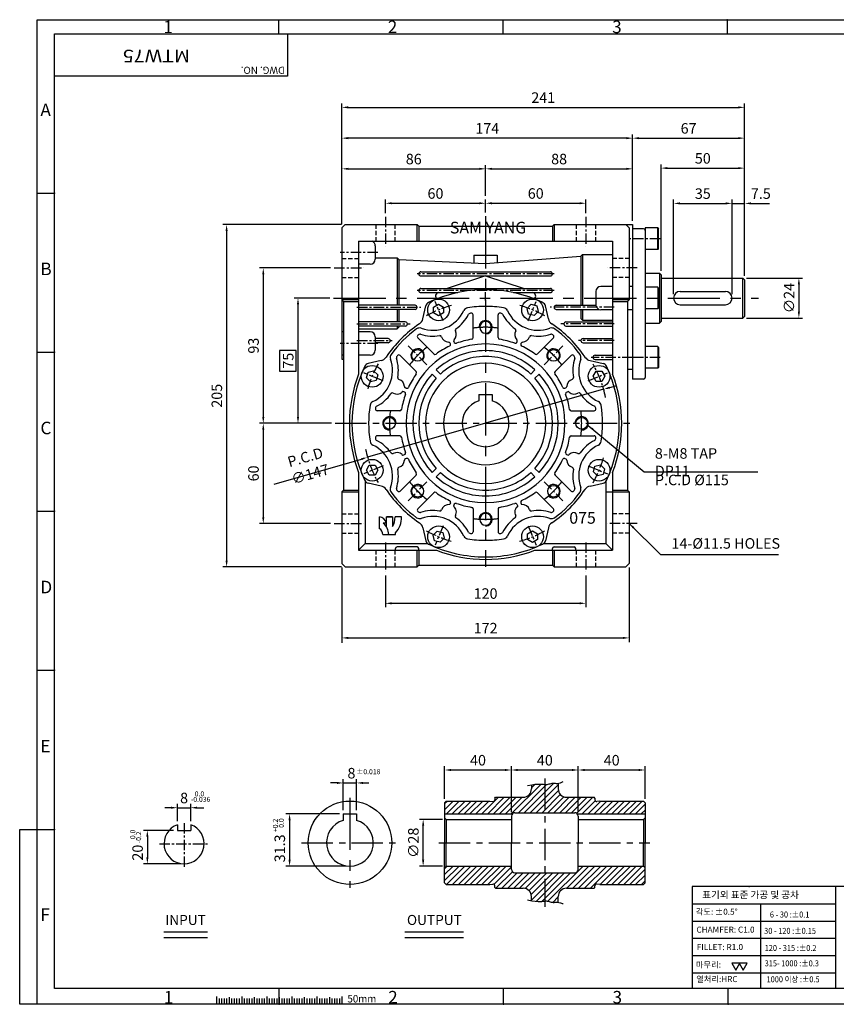
# Model space of a CAD drawing. Extents: x -10 to 827, y 0 to 590.
# Drawn here: x -10 to 478, y 0 to 590 of the extents above; entities that cross this region are included whole.
import ezdxf
from ezdxf.enums import TextEntityAlignment as Align

# ---------------------------------------------------------------- set-up
doc = ezdxf.new("R2010")
doc.units = 0
doc.header["$LTSCALE"] = 5
doc.header["$MEASUREMENT"] = 0
doc.linetypes.add('CENTER', pattern=[2, 1.25, -0.25, 0.25, -0.25])
doc.linetypes.add('DASHED', pattern=[0.75, 0.5, -0.25])
doc.layers.get('0').update_dxf_attribs({"color": 3, "linetype": 'CONTINUOUS'})
for name, color, linetype in [('CENTER', 1, 'CENTER'), ('DIM', 2, 'CONTINUOUS'), ('HATCH', 7, 'CONTINUOUS'), ('HIDDEN', 4, 'DASHED'), ('LOGO', 5, 'CONTINUOUS'), ('NEEDLE', 2, 'CONTINUOUS'), ('TEXT', 4, 'CONTINUOUS'), ('THIN', 4, 'CONTINUOUS')]:
    doc.layers.add(name, color=color, linetype=linetype)
doc.styles.add('DIM', font='romans.shx', dxfattribs={"width": 0.8})
doc.styles.add('GULIM', font='GulimChe.ttf', dxfattribs={"width": 0.95})
doc.styles.get("Standard").update_dxf_attribs({"font": 'romans.shx'})
doc.dimstyles.get("Standard").update_dxf_attribs({"dimtxt": 0.18, "dimasz": 0.18, "dimexe": 0.18, "dimexo": 0.0625, "dimgap": 0.09, "dimtad": 0, "dimtih": 1, "dimtoh": 1, "dimdec": 4, "dimzin": 0, "dimtxsty": 'STANDARD', "dimcen": 0.09, "dimazin": 3, "dimtfac": 1, "dimtdec": 4, "dimtofl": 0, "dimtmove": 0, "dimatfit": 3, "dimtolj": 1, "dimtzin": 0})

msp = doc.modelspace()

# ---------------------------------------------------------------- hatches: boundary and pattern name
at = {"layer": 'HATCH'}
h = msp.add_hatch(dxfattribs=at)
h.set_pattern_fill('ANSI31', color=256, scale=20, style=0)
h.paths.add_polyline_path([(303.8, 114.73), (303.8, 131.57), (303.45, 131.61), (302.8, 131.72), (302.01, 131.84), (301.01, 131.91), (299.71, 131.91), (298.05, 131.79), (295.96, 131.49), (295.8, 131.46), (295.8, 128.98, -0.414214), (290.8, 123.98), (274.3, 123.98), (273.8, 123.48), (273.8, 122.43, -0.460316), (272.64, 121.44), (270.8, 121.73), (244.8, 121.73), (243.8, 120.73), (243.8, 114.03), (284.28, 114.03, -0.219217), (285.8, 114.73)])
h.paths.add_polyline_path([(321.8, 114.73, -0.219217), (323.32, 114.03), (363.8, 114.03), (363.8, 120.73), (362.8, 121.73), (336.8, 121.73), (334.95, 121.44, -0.460316), (333.8, 122.43), (333.8, 123.48), (333.3, 123.98), (316.8, 123.98, -0.414214), (311.8, 128.98), (311.8, 132.37), (311.36, 132.31), (310.61, 132.29), (309.94, 132.33), (309.32, 132.39), (308.73, 132.41), (308.14, 132.36), (307.54, 132.25), (306.95, 132.1), (306.36, 131.94), (305.77, 131.78), (305.19, 131.64), (304.61, 131.56), (304.03, 131.54), (303.8, 131.57), (303.8, 114.73)])
h.paths.add_polyline_path([(316.8, 69.48), (333.3, 69.48), (333.8, 69.98), (333.8, 71.03, -0.460316), (334.95, 72.01), (336.8, 71.73), (362.8, 71.73), (363.8, 72.73), (363.8, 81.73), (362.8, 82.73), (323.8, 82.73), (323.8, 80.73, -0.414214), (321.8, 78.73), (303.8, 78.73), (303.8, 61.89), (304.03, 61.91), (304.61, 61.9), (305.19, 61.81), (305.77, 61.68), (306.36, 61.52), (306.95, 61.35), (307.54, 61.2), (308.14, 61.09), (308.73, 61.04), (309.32, 61.06), (309.94, 61.12), (310.61, 61.16), (311.36, 61.14), (311.8, 61.08), (311.8, 64.48, -0.414214)])
h.paths.add_polyline_path([(290.8, 69.48, -0.414214), (295.8, 64.48), (295.8, 61.99), (295.96, 61.96), (298.05, 61.67), (299.71, 61.54), (301.01, 61.54), (302.01, 61.62), (302.8, 61.73), (303.45, 61.85), (303.8, 61.89), (303.8, 78.73), (285.8, 78.73, -0.414214), (283.8, 80.73), (283.8, 82.73), (244.8, 82.73), (243.8, 81.73), (243.8, 72.73), (244.8, 71.73), (270.8, 71.73), (272.64, 72.01, -0.460316), (273.8, 71.03), (273.8, 69.98), (274.3, 69.48)])

# ---------------------------------------------------------------- linework, layer by layer
for p, q in [((184.34, 466.89), (182.34, 464.89)), ((184.34, 466.89), (227.34, 466.89)), ((227.34, 466.89), (228.34, 465.89)), ((228.34, 465.89), (308.34, 465.89)), ((228.34, 465.89), (228.34, 456.89)), ((308.34, 465.89), (309.34, 466.89)), ((308.34, 465.89), (308.34, 456.89)), ((309.34, 466.89), (356.34, 466.89)), ((352.34, 466.89), (354.34, 464.89)), ((182.34, 464.89), (182.34, 386.39)), ((354.34, 464.89), (354.34, 421.89)), ((363.84, 464.9), (363.84, 375.39)), ((371.34, 464.9), (363.84, 464.9)), ((371.34, 464.9), (371.84, 464.4)), ((371.84, 452.4), (371.84, 464.4)), ((192.34, 456.89), (344.34, 456.89)), ((192.34, 456.89), (192.34, 377.32)), ((202.34, 454.11), (202.34, 446.11)), ((344.34, 456.89), (344.34, 377.32)), ((261.34, 448.63), (275.34, 448.63)), ((326.34, 448.89), (325.34, 447.89)), ((326.34, 448.89), (344.34, 448.89)), ((326.34, 448.89), (326.34, 418.63)), ((371.34, 451.9), (363.84, 451.9)), ((371.84, 452.4), (371.34, 451.9)), ((199.34, 443.11), (192.34, 443.11)), ((202.34, 446.89), (215.34, 446.89)), ((215.34, 446.89), (216.34, 445.89)), ((215.34, 446.89), (215.34, 418.63)), ((216.34, 445.89), (216.34, 418.63)), ((216.34, 445.89), (268.34, 443.63)), ((268.34, 443.63), (325.34, 447.89)), ((325.34, 447.89), (325.34, 418.63)), ((229.59, 438.63), (307.09, 438.63)), ((372.34, 437.89), (373.34, 436.89)), ((373.34, 436.89), (373.34, 408.89)), ((229.59, 436.13), (307.09, 436.13)), ((268.34, 436.13), (245.34, 428.63)), ((268.34, 436.13), (291.34, 428.63)), ((422.34, 434.89), (423.34, 433.89)), ((423.34, 433.89), (423.34, 411.89)), ((229.59, 428.63), (307.09, 428.63)), ((229.59, 426.13), (251.67, 426.13)), ((285.01, 426.13), (307.09, 426.13)), ((344.34, 429.89), (337.34, 429.89)), ((356.34, 429.89), (354.34, 429.89)), ((371.34, 429.39), (363.84, 429.39)), ((371.84, 428.89), (371.34, 429.39)), ((371.84, 428.89), (371.84, 416.89)), ((182.34, 421.89), (183.34, 420.89)), ((183.34, 420.89), (183.34, 307.89)), ((183.34, 420.89), (192.34, 420.89)), ((226.09, 418.63), (192.34, 418.63)), ((310.59, 418.63), (334.35, 418.63)), ((344.34, 420.89), (353.34, 420.89)), ((353.34, 420.89), (354.34, 421.89)), ((353.34, 420.89), (353.34, 307.89)), ((380.84, 422.89), (380.84, 422.89)), ((226.09, 416.13), (192.34, 416.13)), ((215.34, 416.13), (215.34, 408.63)), ((216.34, 416.13), (216.34, 408.63)), ((230.79, 410.45), (232.52, 418.17)), ((305.89, 410.45), (304.16, 418.17)), ((310.59, 416.13), (336.16, 416.13)), ((325.34, 416.13), (325.34, 410.63)), ((326.34, 416.13), (326.34, 409.63)), ((344.34, 415.89), (337.34, 415.89)), ((356.34, 415.89), (353.34, 415.89)), ((371.34, 416.39), (363.84, 416.39)), ((371.34, 416.39), (371.84, 416.89)), ((220.25, 408.63), (192.34, 408.63)), ((316.43, 408.63), (344.34, 408.63)), ((326.34, 409.63), (325.34, 410.63)), ((326.34, 409.63), (344.34, 409.63)), ((183.34, 402.67), (182.34, 402.67)), ((220.25, 406.13), (192.34, 406.13)), ((192.34, 404.54), (215.34, 404.54)), ((199.34, 402.67), (192.34, 402.67)), ((215.34, 406.13), (215.34, 404.54)), ((216.34, 405.54), (215.34, 404.54)), ((216.34, 406.13), (216.34, 405.54)), ((316.43, 406.13), (344.34, 406.13)), ((202.34, 399.67), (202.34, 391.67)), ((210.01, 398.63), (202.34, 398.63)), ((210.01, 396.13), (202.34, 396.13)), ((247.3, 395.41), (247.1, 395.9)), ((249.61, 396.36), (249.41, 396.85)), ((287.07, 396.36), (287.27, 396.85)), ((289.38, 395.41), (289.58, 395.9)), ((326.67, 398.63), (344.34, 398.63)), ((326.67, 396.13), (344.34, 396.13)), ((371.34, 393.88), (363.84, 393.88)), ((371.84, 393.38), (371.34, 393.88)), ((371.84, 393.38), (371.84, 381.38)), ((183.34, 388.67), (182.34, 388.67)), ((182.34, 386.39), (183.34, 386.39)), ((199.34, 388.67), (192.34, 388.67)), ((205.78, 385.44), (198.06, 383.71)), ((330.9, 385.44), (338.62, 383.71)), ((333.86, 388.63), (344.34, 388.63)), ((333.86, 386.13), (344.34, 386.13)), ((356.34, 388.89), (356.34, 374.39)), ((236.37, 377.39), (238.85, 374.91)), ((238.84, 379.86), (241.32, 377.38)), ((297.84, 379.86), (295.36, 377.38)), ((300.31, 377.39), (297.83, 374.91)), ((353.34, 380.4), (356.34, 380.4)), ((371.34, 380.88), (363.84, 380.88)), ((371.34, 380.88), (371.84, 381.38)), ((219.87, 366.61), (219.38, 366.82)), ((220.82, 368.92), (220.33, 369.13)), ((315.86, 368.92), (316.35, 369.13)), ((316.82, 366.61), (317.3, 366.82)), ((264.34, 365.19), (272.34, 365.19)), ((219.87, 329.16), (219.38, 328.96)), ((220.82, 326.85), (220.33, 326.65)), ((315.86, 326.85), (316.35, 326.65)), ((316.82, 329.16), (317.3, 328.96)), ((192.34, 318.46), (192.34, 271.89)), ((236.37, 318.39), (238.85, 320.87)), ((238.84, 315.92), (241.32, 318.39)), ((297.84, 315.92), (295.36, 318.39)), ((300.31, 318.39), (297.83, 320.87)), ((344.34, 318.46), (344.34, 271.89)), ((196.34, 313.17), (196.34, 275.89)), ((340.34, 313.17), (340.34, 275.89)), ((182.34, 306.89), (183.34, 307.89)), ((182.34, 306.89), (182.34, 263.89)), ((183.34, 307.89), (192.34, 307.89)), ((205.78, 310.34), (198.06, 312.07)), ((330.9, 310.34), (338.62, 312.07)), ((344.34, 307.89), (353.34, 307.89)), ((353.34, 307.89), (354.34, 306.89)), ((354.34, 306.89), (354.34, 263.89)), ((247.3, 300.37), (246.84, 299.24)), ((249.61, 299.41), (249.15, 298.28)), ((287.07, 299.41), (287.54, 298.28)), ((289.38, 300.37), (289.85, 299.24)), ((230.79, 285.33), (232.52, 277.61)), ((305.89, 285.33), (304.16, 277.61)), ((192.34, 271.89), (196.34, 275.89)), ((192.34, 271.89), (238.91, 271.89)), ((196.34, 275.89), (233.62, 275.89)), ((214.34, 271.89), (214.34, 272.89)), ((227.34, 273.89), (215.34, 273.89)), ((228.34, 271.89), (228.34, 272.89)), ((228.34, 271.89), (228.34, 262.89)), ((297.77, 271.89), (344.34, 271.89)), ((303.06, 275.89), (340.34, 275.89)), ((308.34, 271.89), (308.34, 272.89)), ((308.34, 271.89), (308.34, 262.89)), ((309.34, 273.89), (321.34, 273.89)), ((322.34, 271.89), (322.34, 272.89)), ((340.34, 275.89), (344.34, 271.89)), ((184.34, 261.89), (182.34, 263.89)), ((184.34, 261.89), (227.34, 261.89)), ((227.34, 261.89), (228.34, 262.89)), ((228.34, 262.89), (308.34, 262.89)), ((308.34, 262.89), (309.34, 261.89)), ((309.34, 261.89), (352.34, 261.89)), ((352.34, 261.89), (354.34, 263.89)), ((295.8, 131.46), (295.8, 128.98)), ((311.8, 132.37), (311.8, 128.98)), ((273.8, 123.48), (274.3, 123.98)), ((274.3, 123.98), (290.8, 123.98)), ((316.8, 123.98), (333.3, 123.98)), ((333.8, 123.48), (333.3, 123.98)), ((243.8, 120.73), (244.8, 121.73)), ((243.8, 120.73), (243.8, 96.73)), ((244.8, 121.73), (270.8, 121.73)), ((270.8, 121.73), (272.64, 121.44)), ((273.8, 123.48), (273.8, 122.43)), ((333.8, 123.48), (333.8, 122.43)), ((336.8, 121.73), (334.95, 121.44)), ((336.8, 121.73), (362.8, 121.73)), ((362.8, 121.73), (363.8, 120.73)), ((363.8, 120.73), (363.8, 96.73)), ((183.15, 114.03), (191.15, 114.03)), ((243.8, 114.03), (284.28, 114.03)), ((283.8, 112.73), (283.8, 96.73)), ((285.8, 114.73), (321.8, 114.73)), ((323.32, 114.03), (363.8, 114.03)), ((323.8, 112.73), (323.8, 96.73)), ((244.8, 110.73), (243.8, 111.73)), ((244.8, 110.73), (244.8, 96.73)), ((244.8, 110.73), (283.8, 110.73)), ((323.8, 110.73), (362.8, 110.73)), ((362.8, 110.73), (363.8, 111.73)), ((362.8, 110.73), (362.8, 96.73)), ((243.8, 72.73), (243.8, 96.73)), ((244.8, 82.73), (244.8, 96.73)), ((283.8, 80.73), (283.8, 96.73)), ((323.8, 80.73), (323.8, 96.73)), ((362.8, 82.73), (362.8, 96.73)), ((363.8, 72.73), (363.8, 96.73)), ((244.8, 82.73), (243.8, 81.73)), ((244.8, 82.73), (283.8, 82.73)), ((323.8, 82.73), (362.8, 82.73)), ((362.8, 82.73), (363.8, 81.73)), ((285.8, 78.73), (321.8, 78.73)), ((243.8, 72.73), (244.8, 71.73)), ((244.8, 71.73), (270.8, 71.73)), ((270.8, 71.73), (272.64, 72.01)), ((273.8, 69.98), (273.8, 71.03)), ((333.8, 69.98), (333.8, 71.03)), ((336.8, 71.73), (334.95, 72.01)), ((336.8, 71.73), (362.8, 71.73)), ((362.8, 71.73), (363.8, 72.73)), ((273.8, 69.98), (274.3, 69.48)), ((274.3, 69.48), (290.8, 69.48)), ((316.8, 69.48), (333.3, 69.48)), ((333.8, 69.98), (333.3, 69.48)), ((295.8, 61.99), (295.8, 64.48)), ((311.8, 61.08), (311.8, 64.48)), ((75.69, 43.34), (101.99, 43.34)), ((220.1, 43.34), (255.04, 43.34)), ((107.35, 4.64), (107.35, 0)), ((122.35, 4.64), (122.35, 0)), ((137.35, 4.64), (137.35, 0)), ((152.35, 4.64), (152.35, 0)), ((167.35, 4.64), (167.35, 0)), ((182.35, 4.64), (182.35, 0))]:
    msp.add_line(p, q)
at = {"ltscale": 5}
for p, q in [((356.34, 466.89), (356.34, 380.4)), ((356.34, 464.39), (356.34, 380.4)), ((261.34, 448.63), (261.34, 443.94)), ((275.34, 448.63), (275.34, 444.15)), ((334.34, 426.89), (334.34, 418.89)), ((264.34, 365.19), (264.34, 361.31)), ((272.34, 365.19), (272.34, 361.31)), ((183.15, 114.03), (183.15, 110.14)), ((191.15, 114.03), (191.15, 110.14))]:
    msp.add_line(p, q, dxfattribs=at)
at = {"ltscale": 3}
for p, q in [((362.84, 464.39), (356.34, 464.39)), ((363.84, 437.89), (372.34, 437.89)), ((373.34, 434.89), (422.34, 434.89)), ((384.84, 426.89), (411.84, 426.89)), ((384.84, 418.89), (411.84, 418.89)), ((260.84, 399.19), (260.84, 412.83)), ((275.84, 399.19), (275.84, 412.83)), ((363.84, 407.89), (372.34, 407.89)), ((373.34, 408.89), (372.34, 407.89)), ((373.34, 410.89), (422.34, 410.89)), ((423.34, 411.89), (422.34, 410.89)), ((237.37, 389.47), (227.72, 399.12)), ((299.31, 389.47), (308.96, 399.12)), ((226.76, 378.86), (217.11, 388.51)), ((309.92, 378.86), (319.57, 388.51)), ((362.84, 374.39), (356.34, 374.39)), ((217.04, 355.39), (203.39, 355.39)), ((319.64, 355.39), (333.29, 355.39)), ((217.04, 340.39), (203.39, 340.39)), ((319.64, 340.39), (333.29, 340.39)), ((226.76, 316.92), (217.11, 307.27)), ((309.92, 316.92), (319.57, 307.27)), ((237.37, 306.31), (227.72, 296.66)), ((299.31, 306.31), (308.96, 296.66)), ((260.84, 296.59), (260.84, 282.94)), ((275.84, 296.59), (275.84, 282.94))]:
    msp.add_line(p, q, dxfattribs=at)
at = {"ltscale": 0.5}
for p, q in [((83.87, 107.49), (83.87, 104.17)), ((91.87, 107.49), (91.87, 104.17)), ((83.87, 104.17), (91.87, 104.17))]:
    msp.add_line(p, q, dxfattribs=at)
for points in [[(243.21, 414.06), (240.21, 412.33), (237.21, 414.06), (237.21, 417.53), (240.21, 419.26), (243.21, 417.53)], [(297.36, 412.45), (294.02, 413.34), (293.12, 416.69), (295.57, 419.14), (298.92, 418.24), (299.81, 414.9)], [(203.78, 376.91), (202.88, 373.57), (199.54, 372.67), (197.09, 375.12), (197.99, 378.47), (201.33, 379.36)], [(334.51, 373.02), (332.78, 376.02), (334.51, 379.02), (337.98, 379.02), (339.71, 376.02), (337.98, 373.02)], [(202.17, 322.76), (203.9, 319.76), (202.17, 316.76), (198.7, 316.76), (196.97, 319.76), (198.7, 322.76)], [(332.9, 318.86), (333.8, 322.21), (337.14, 323.11), (339.59, 320.66), (338.69, 317.31), (335.35, 316.42)], [(239.32, 283.33), (242.66, 282.43), (243.56, 279.09), (241.11, 276.64), (237.76, 277.53), (236.87, 280.88)], [(293.47, 281.72), (296.47, 283.45), (299.47, 281.72), (299.47, 278.25), (296.47, 276.52), (293.47, 278.25)]]:
    msp.add_lwpolyline(points, close=True)
for centre, radius in [((240.21, 415.79), 6.5), ((296.47, 415.79), 6.5), ((227.68, 388.55), 3.5), ((309, 388.55), 3.5), ((200.44, 376.02), 6.5), ((336.25, 376.02), 6.5), ((268.34, 347.89), 25), ((210.84, 347.89), 3.5), ((325.84, 347.89), 3.5), ((200.44, 319.76), 6.5), ((336.25, 319.76), 6.5), ((227.68, 307.23), 3.5), ((309, 307.23), 3.5), ((240.21, 279.98), 6.5), ((296.47, 279.98), 6.5), ((187.15, 96.73), 25)]:
    msp.add_circle(centre, radius)
for centre, radius, start, end in [((362.84, 463.39), 1, 0, 90), ((199.34, 454.11), 3, 0, 67.73827), ((199.34, 446.11), 3, 270, 0), ((229.59, 437.38), 1.25, 90, 270), ((307.09, 437.38), 1.25, 270, 90), ((229.59, 427.38), 1.25, 90, 270), ((268.34, 347.89), 80, 90, 115.28665), ((240.34, 424.13), 2, 90, 238.38258), ((268.34, 347.89), 80, 64.71335, 90), ((296.34, 424.13), 2, 301.61742, 90), ((307.09, 427.38), 1.25, 270, 90), ((384.84, 422.89), 4, 90, 180), ((226.09, 417.38), 1.25, 270, 90), ((235.45, 417.51), 3, 115.28665, 167.336), ((301.23, 417.51), 3, 12.664, 64.71335), ((310.59, 417.38), 1.25, 90, 270), ((337.34, 418.89), 3, 180, 270), ((236.77, 424.11), 20.5, 250.23471, 334.76529), ((236.77, 424.11), 24, 305.13063, 332.9074), ((258.03, 414.09), 3, 98.85535, 154.76529), ((268.34, 347.89), 70, 90, 98.85535), ((259.03, 412.72), 1, 98.17561, 152.9074), ((268.34, 347.89), 66.5, 97.45636, 98.17561), ((259.84, 412.83), 1, 360, 97.45636), ((268.34, 347.89), 70, 81.14465, 90), ((276.84, 412.83), 1, 82.54364, 180), ((268.34, 347.89), 66.5, 81.82439, 82.54364), ((277.65, 412.72), 1, 27.0926, 81.82439), ((299.91, 424.11), 24, 207.0926, 234.86937), ((278.65, 414.09), 3, 25.23471, 81.14465), ((299.91, 424.11), 20.5, 205.23471, 289.76529), ((268.34, 347.89), 71.5, 123.68661, 146.31339), ((220.25, 407.38), 1.25, 270, 90), ((225.91, 411.54), 5, 303.68661, 347.336), ((268.34, 405.39), 3.5, 90, 270), ((268.34, 405.39), 3.5, 270, 90), ((310.77, 411.54), 5, 192.664, 236.31339), ((268.34, 347.89), 71.5, 33.68661, 56.31339), ((316.43, 407.38), 1.25, 90, 270), ((199.34, 399.67), 3, 0, 90), ((268.34, 347.89), 70, 126.14465, 143.85535), ((228.82, 401.99), 3, 70.23471, 126.14465), ((268.34, 347.89), 66.5, 126.82439, 127.54364), ((229.08, 400.32), 1, 72.0926, 126.82439), ((236.77, 424.11), 24, 252.0926, 279.86937), ((246.34, 401.01), 4.5, 316.64774, 28.81532), ((251.15, 403.66), 1, 125.13063, 208.81532), ((290.34, 401.01), 4.5, 151.18468, 223.35226), ((285.53, 403.66), 1, 331.18468, 54.86937), ((299.91, 424.11), 24, 260.13063, 287.9074), ((307.86, 401.99), 3, 53.85535, 109.76529), ((307.6, 400.32), 1, 53.17561, 107.9074), ((268.34, 347.89), 66.5, 52.45636, 53.17561), ((268.34, 347.89), 70, 36.14465, 53.85535), ((210.01, 397.38), 1.25, 270, 90), ((268.34, 347.89), 47.5, 90, 270), ((228.43, 399.82), 1, 127.54364, 225), ((241.05, 399.48), 1, 16.18468, 99.86937), ((246.34, 401.01), 4.5, 196.18468, 268.35226), ((246.18, 395.51), 1, 22.5, 88.35226), ((246.38, 395.02), 1, 294.97992, 22.5), ((250.34, 397.24), 1, 136.64774, 202.5), ((250.54, 396.75), 1, 202.5, 290.02008), ((268.34, 347.89), 51, 99.40787, 110.02008), ((259.84, 399.19), 1, 279.40787, 0), ((268.34, 347.89), 47.5, 270, 90), ((276.84, 399.19), 1, 180, 260.59213), ((268.34, 347.89), 51, 69.97992, 80.59213), ((286.14, 396.75), 1, 249.97992, 337.5), ((286.35, 397.24), 1, 337.5, 43.35226), ((290.3, 395.02), 1, 157.5, 245.02008), ((290.5, 395.51), 1, 91.64774, 157.5), ((290.34, 401.01), 4.5, 271.64774, 343.81532), ((295.63, 399.48), 1, 80.13063, 163.81532), ((308.25, 399.82), 1, 315, 52.45636), ((326.67, 397.38), 1.25, 90, 270), ((199.34, 391.67), 3, 270, 0), ((214.24, 387.41), 3, 143.85535, 199.76529), ((238.08, 390.17), 1, 225, 305.59213), ((268.34, 347.89), 51, 114.97992, 125.59213), ((268.34, 347.89), 43.5, 90, 132.69438), ((268.34, 347.89), 43.5, 47.30562, 90), ((268.34, 347.89), 51, 54.40787, 65.02008), ((298.6, 390.17), 1, 234.40787, 315), ((322.44, 387.41), 3, 340.23471, 36.14465), ((198.72, 380.78), 3, 102.664, 154.71335), ((192.12, 379.46), 20.5, 295.23471, 19.76529), ((204.69, 390.32), 5, 282.664, 326.31339), ((215.91, 387.15), 1, 143.17561, 197.9074), ((192.12, 379.46), 24, 350.13063, 17.9074), ((268.34, 347.89), 66.5, 142.45636, 143.17561), ((216.41, 387.8), 1, 45, 142.45636), ((268.34, 347.89), 36, 90, 270), ((268.34, 347.89), 40, 90, 132.49251), ((268.34, 347.89), 40, 47.50749, 90), ((268.34, 347.89), 36, 270, 90), ((320.27, 387.8), 1, 37.54364, 135), ((344.56, 379.46), 24, 162.0926, 189.86937), ((268.34, 347.89), 66.5, 36.82439, 37.54364), ((320.77, 387.15), 1, 342.0926, 36.82439), ((344.56, 379.46), 20.5, 160.23471, 244.76529), ((331.99, 390.32), 5, 213.68661, 257.336), ((333.86, 387.38), 1.25, 90, 270), ((337.96, 380.78), 3, 25.28665, 77.336), ((268.34, 347.89), 80, 154.71335, 205.28665), ((268.34, 347.89), 51, 144.40787, 155.02008), ((268.34, 347.89), 43.5, 137.30562, 222.69438), ((226.05, 378.15), 1, 324.40787, 45), ((268.34, 347.89), 43.5, 317.30562, 42.69438), ((310.63, 378.15), 1, 135, 215.59213), ((268.34, 347.89), 51, 24.97992, 35.59213), ((268.34, 347.89), 80, 334.71335, 25.28665), ((268.34, 347.89), 81.5, 158.83037, 201.16963), ((216.75, 375.17), 1, 170.13063, 253.81532), ((215.22, 369.89), 4.5, 1.64774, 73.81532), ((268.34, 347.89), 40, 137.50749, 222.49251), ((268.34, 347.89), 40, 317.50749, 42.49251), ((321.46, 369.89), 4.5, 106.18468, 178.35226), ((319.93, 375.17), 1, 286.18468, 9.86937), ((268.34, 347.89), 81.5, 338.83037, 21.16963), ((192.12, 379.46), 24, 297.0926, 324.86937), ((212.57, 365.07), 1, 61.18468, 144.86937), ((215.22, 369.89), 4.5, 241.18468, 313.35226), ((218.99, 365.89), 1, 67.5, 133.35226), ((220.71, 370.05), 1, 181.64774, 247.5), ((219.48, 365.69), 1, 339.97992, 67.5), ((221.2, 369.85), 1, 247.5, 335.02008), ((315.48, 369.85), 1, 204.97992, 292.5), ((317.2, 365.69), 1, 112.5, 200.02008), ((315.97, 370.05), 1, 292.5, 358.35226), ((317.69, 365.89), 1, 46.64774, 112.5), ((321.46, 369.89), 4.5, 226.64774, 298.81532), ((324.11, 365.07), 1, 35.13063, 118.81532), ((344.56, 379.46), 24, 215.13063, 242.9074), ((202.14, 358.2), 3, 115.23471, 171.14465), ((268.34, 347.89), 51, 159.97992, 170.59213), ((268.34, 347.89), 14, 106.60155, 73.39845), ((268.34, 347.89), 51, 9.40787, 20.02008), ((334.54, 358.2), 3, 8.85535, 64.76529), ((268.34, 347.89), 70, 171.14465, 188.85535), ((203.39, 356.39), 1, 172.54364, 270), ((268.34, 347.89), 66.5, 171.82439, 172.54364), ((203.51, 357.2), 1, 117.0926, 171.82439), ((217.04, 356.39), 1, 270, 350.59213), ((319.64, 356.39), 1, 189.40787, 270), ((333.29, 356.39), 1, 270, 7.45636), ((333.17, 357.2), 1, 8.17561, 62.9074), ((268.34, 347.89), 66.5, 7.45636, 8.17561), ((268.34, 347.89), 70, 351.14465, 8.85535), ((202.14, 337.57), 3, 188.85535, 244.76529), ((203.39, 339.39), 1, 90, 187.45636), ((268.34, 347.89), 66.5, 187.45636, 188.17561), ((203.51, 338.57), 1, 188.17561, 242.9074), ((192.12, 316.32), 24, 35.13063, 62.9074), ((217.04, 339.39), 1, 9.40787, 90), ((268.34, 347.89), 51, 189.40787, 200.02008), ((268.34, 347.89), 51, 339.97992, 350.59213), ((319.64, 339.39), 1, 90, 170.59213), ((344.56, 316.32), 24, 117.0926, 144.86937), ((333.29, 339.39), 1, 352.54364, 90), ((333.17, 338.57), 1, 297.0926, 351.82439), ((268.34, 347.89), 66.5, 351.82439, 352.54364), ((334.54, 337.57), 3, 295.23471, 351.14465), ((192.12, 316.32), 20.5, 340.23471, 64.76529), ((215.22, 325.88), 4.5, 46.64774, 118.81532), ((219.48, 330.09), 1, 292.5, 20.02008), ((317.2, 330.09), 1, 159.97992, 247.5), ((321.46, 325.88), 4.5, 61.18468, 133.35226), ((344.56, 316.32), 20.5, 115.23471, 199.76529), ((212.57, 330.7), 1, 215.13063, 298.81532), ((215.22, 325.88), 4.5, 286.18468, 358.35226), ((218.99, 329.88), 1, 226.64774, 292.5), ((220.71, 325.73), 1, 112.5, 178.35226), ((221.2, 325.93), 1, 24.97992, 112.5), ((268.34, 347.89), 51, 204.97992, 215.59213), ((268.34, 347.89), 51, 324.40787, 335.02008), ((315.48, 325.93), 1, 67.5, 155.02008), ((315.97, 325.73), 1, 1.64774, 67.5), ((321.46, 325.88), 4.5, 181.64774, 253.81532), ((317.69, 329.88), 1, 247.5, 313.35226), ((324.11, 330.7), 1, 241.18468, 324.86937), ((192.12, 316.32), 24, 342.0926, 9.86937), ((216.75, 320.6), 1, 106.18468, 189.86937), ((268.34, 347.89), 40, 227.50749, 270), ((268.34, 347.89), 40, 270, 312.49251), ((319.93, 320.6), 1, 350.13063, 73.81532), ((344.56, 316.32), 24, 170.13063, 197.9074), ((198.72, 315), 3, 205.28665, 257.336), ((226.05, 317.62), 1, 315, 35.59213), ((268.34, 347.89), 43.5, 227.30562, 270), ((268.34, 347.89), 43.5, 270, 312.69438), ((310.63, 317.62), 1, 144.40787, 225), ((337.96, 315), 3, 282.664, 334.71335), ((204.69, 305.46), 5, 33.68661, 77.336), ((268.34, 347.89), 71.5, 213.68661, 236.31339), ((214.24, 308.37), 3, 160.23471, 216.14465), ((268.34, 347.89), 70, 216.14465, 233.85535), ((215.91, 308.63), 1, 162.0926, 216.82439), ((268.34, 347.89), 66.5, 216.82439, 217.54364), ((216.41, 307.98), 1, 217.54364, 315), ((238.08, 305.6), 1, 54.40787, 135), ((298.6, 305.6), 1, 45, 125.59213), ((268.34, 347.89), 71.5, 303.68661, 326.31339), ((268.34, 347.89), 70, 306.14465, 323.85535), ((320.27, 307.98), 1, 225, 322.45636), ((268.34, 347.89), 66.5, 322.45636, 323.17561), ((320.77, 308.63), 1, 323.17561, 17.9074), ((322.44, 308.37), 3, 323.85535, 19.76529), ((331.99, 305.46), 5, 102.664, 146.31339), ((268.34, 347.89), 51, 234.40787, 245.02008), ((246.38, 300.75), 1, 337.5, 65.02008), ((290.3, 300.75), 1, 114.97992, 202.5), ((268.34, 347.89), 51, 294.97992, 305.59213), ((228.43, 295.95), 1, 135, 232.45636), ((268.34, 347.89), 66.5, 232.45636, 233.17561), ((236.77, 271.67), 24, 80.13063, 107.9074), ((241.05, 296.3), 1, 260.13063, 343.81532), ((246.34, 294.77), 4.5, 83.62762, 163.81532), ((246.34, 294.77), 4.5, 331.18468, 51.37238), ((250.54, 299.03), 1, 69.97992, 157.5), ((268.34, 347.89), 51, 249.97992, 260.59213), ((259.84, 296.59), 1, 0, 80.59213), ((276.84, 296.59), 1, 99.40787, 180), ((268.34, 347.89), 51, 279.40787, 290.02008), ((286.14, 299.03), 1, 22.5, 110.02008), ((290.34, 294.77), 4.5, 128.62762, 208.81532), ((290.34, 294.77), 4.5, 16.18468, 96.37238), ((295.63, 296.3), 1, 196.18468, 279.86937), ((299.91, 271.67), 24, 72.0926, 99.86937), ((268.34, 347.89), 66.5, 306.82439, 307.54364), ((308.25, 295.95), 1, 307.54364, 45), ((228.82, 293.78), 3, 233.85535, 289.76529), ((229.08, 295.46), 1, 233.17561, 287.9074), ((236.77, 271.67), 20.5, 25.23471, 109.76529), ((251.15, 292.11), 1, 151.18468, 234.86937), ((236.77, 271.67), 24, 27.0926, 54.86937), ((268.34, 290.39), 3.5, 90, 270), ((268.34, 290.39), 3.5, 270, 90), ((299.91, 271.67), 24, 125.13063, 152.9074), ((299.91, 271.67), 20.5, 70.23471, 154.76529), ((285.53, 292.11), 1, 305.13063, 28.81532), ((307.86, 293.78), 3, 250.23471, 306.14465), ((307.6, 295.46), 1, 252.0926, 306.82439), ((225.91, 284.23), 5, 12.664, 56.31339), ((310.77, 284.23), 5, 123.68661, 167.336), ((235.45, 278.27), 3, 192.664, 244.71335), ((258.03, 281.69), 3, 205.23471, 261.14465), ((268.34, 347.89), 70, 261.14465, 270), ((259.03, 283.05), 1, 207.0926, 261.82439), ((268.34, 347.89), 66.5, 261.82439, 262.54364), ((259.84, 282.94), 1, 262.54364, 0), ((268.34, 347.89), 70, 270, 278.85535), ((276.84, 282.94), 1, 180, 277.45636), ((268.34, 347.89), 66.5, 277.45636, 278.17561), ((277.65, 283.05), 1, 278.17561, 332.9074), ((278.65, 281.69), 3, 278.85535, 334.76529), ((301.23, 278.27), 3, 295.28665, 347.336), ((215.34, 272.89), 1, 90, 180), ((227.34, 272.89), 1, 0, 90), ((268.34, 347.89), 80, 244.71335, 270), ((268.34, 347.89), 81.5, 248.83037, 291.16963), ((268.34, 347.89), 80, 270, 295.28665), ((309.34, 272.89), 1, 90, 180), ((321.34, 272.89), 1, 0, 90), ((290.8, 128.98), 5, 270, 0), ((316.8, 128.98), 5, 180, 270), ((272.8, 122.43), 1, 261.13045, 0), ((334.8, 122.43), 1, 180, 278.86955), ((285.8, 112.73), 2, 90, 180), ((321.8, 112.73), 2, 0, 90), ((87.87, 96.17), 12, 109.47122, 70.52878), ((187.15, 96.73), 14, 106.60155, 73.39845), ((285.8, 80.73), 2, 180, 270), ((321.8, 80.73), 2, 270, 360), ((272.8, 71.03), 1, 360, 98.86955), ((334.8, 71.03), 1, 81.13045, 180), ((290.8, 64.48), 5, 360, 90), ((316.8, 64.48), 5, 90, 180)]:
    msp.add_arc(centre, radius, start, end)
at = {"ltscale": 5}
msp.add_arc((337.34, 426.89), 3, 90, 180, dxfattribs=at)
at = {"ltscale": 3}
for centre, radius, start, end in [((411.84, 422.89), 4, 0, 90), ((384.84, 422.89), 4, 180, 270), ((411.84, 422.89), 4, 270, 360), ((362.84, 375.39), 1, 270, 0)]:
    msp.add_arc(centre, radius, start, end, dxfattribs=at)
at = {"layer": 'CENTER', "ltscale": 5}
for p, q in [((268.34, 471.89), (268.34, 261.89)), ((177.34, 422.89), (431.75, 422.89)), ((187.15, 123.73), (187.15, 69.73))]:
    msp.add_line(p, q, dxfattribs=at)
at = {"layer": 'CENTER'}
for p, q in [((208.34, 471.51), (208.34, 453.95)), ((328.34, 471.51), (328.34, 453.95)), ((372.84, 458.4), (353.86, 458.4)), ((203.85, 450.11), (181.34, 450.11)), ((177.72, 440.89), (195.28, 440.89)), ((309.34, 437.38), (227.34, 437.38)), ((358.96, 440.89), (341.4, 440.89)), ((309.34, 427.38), (227.34, 427.38)), ((242.91, 409.27), (238.15, 420.77)), ((293.77, 409.27), (298.53, 420.77)), ((191.34, 417.38), (229.66, 417.38)), ((345.34, 417.38), (307.02, 417.38)), ((191.34, 407.38), (223.15, 407.38)), ((345.34, 407.38), (313.36, 407.38)), ((203.85, 395.67), (181.34, 395.67)), ((191.34, 397.38), (212.34, 397.38)), ((345.34, 397.38), (323.97, 397.38)), ((233.23, 383), (222.02, 394.2)), ((303.45, 383), (314.66, 394.2)), ((356.34, 387.38), (331.43, 387.38)), ((372.84, 387.38), (353.86, 387.38)), ((206.96, 373.31), (195.46, 378.08)), ((329.72, 373.31), (341.22, 378.08)), ((206.96, 322.46), (195.46, 317.7)), ((329.72, 322.46), (341.22, 317.7)), ((233.23, 312.78), (222.02, 301.57)), ((303.45, 312.78), (314.66, 301.57)), ((177.72, 287.89), (195.28, 287.89)), ((242.91, 286.51), (238.15, 275.01)), ((293.77, 286.51), (298.53, 275.01)), ((358.96, 287.89), (341.4, 287.89)), ((208.34, 276.51), (208.34, 258.95)), ((328.34, 276.51), (328.34, 258.95)), ((87.87, 108.56), (87.87, 81.36)), ((73.11, 96.17), (102.61, 96.17))]:
    msp.add_line(p, q, dxfattribs=at)
at = {"layer": 'CENTER', "ltscale": 3}
for p, q in [((178.34, 347.89), (358.34, 347.89)), ((303.8, 135.15), (303.8, 58.45)), ((158.15, 96.73), (216.15, 96.73)), ((240.31, 96.73), (366.57, 96.73))]:
    msp.add_line(p, q, dxfattribs=at)
at = {"layer": 'CENTER'}
for start, end in [(106.07254, 118.85662), (61.07254, 73.85662), (151.07254, 163.85662), (12.17487, 28.85662), (192.17487, 208.85662), (331.07254, 343.85662), (241.07254, 253.85662), (286.07254, 298.85662)]:
    msp.add_arc((268.34, 347.89), 73.5, start, end, dxfattribs=at)
at = {"layer": 'CENTER', "ltscale": 3}
for start, end in [(90, 97.49472), (82.50528, 90), (127.50528, 142.49472), (37.50528, 52.49472), (172.50528, 187.49472), (352.50528, 7.49472), (217.50528, 232.49472), (307.50528, 322.49472), (262.50528, 270), (270, 277.49472)]:
    msp.add_arc((268.34, 347.89), 57.5, start, end, dxfattribs=at)
at = {"layer": 'DIM'}
for p, q in [((182.34, 520.89), (182.34, 539.33)), ((186.12, 537.08), (419.56, 537.08)), ((423.34, 520.89), (423.34, 539.33)), ((182.34, 502.51), (182.34, 520.89)), ((356.34, 502.51), (356.34, 520.89)), ((423.34, 436.14), (423.34, 520.89)), ((352.56, 518.64), (186.12, 518.64)), ((360.12, 518.64), (419.56, 518.64)), ((182.34, 467.14), (182.34, 502.51)), ((268.34, 484.16), (268.34, 502.51)), ((356.34, 469.14), (356.34, 502.51)), ((373.34, 439.14), (373.34, 502.94)), ((186.12, 500.26), (264.56, 500.26)), ((272.12, 500.26), (352.56, 500.26)), ((377.12, 500.69), (419.56, 500.69)), ((208.34, 473.76), (208.34, 481.91)), ((212.12, 479.66), (264.56, 479.66)), ((268.34, 474.14), (268.34, 481.91)), ((272.12, 479.66), (324.56, 479.66)), ((328.34, 473.76), (328.34, 481.91)), ((380.84, 425.14), (380.84, 481.83)), ((384.62, 479.58), (412.06, 479.58)), ((415.84, 425.14), (415.84, 481.83)), ((415.84, 479.58), (423.34, 479.58)), ((423.34, 480.76), (423.34, 481.83)), ((427.12, 479.58), (438.27, 479.58)), ((182.09, 466.89), (111.09, 466.89)), ((113.34, 463.11), (113.34, 265.67)), ((175.47, 440.89), (133.03, 440.89)), ((135.28, 437.11), (135.28, 351.67)), ((424.59, 434.89), (458.09, 434.89)), ((455.84, 431.11), (455.84, 414.67)), ((175.09, 422.89), (153.81, 422.89)), ((156.06, 419.11), (156.06, 351.67)), ((424.59, 410.89), (458.09, 410.89)), ((338.97, 368.24), (197.71, 327.54)), ((342.6, 369.28), (346.23, 370.33)), ((153.81, 347.89), (133.03, 347.89)), ((176.09, 347.89), (153.81, 347.89)), ((135.28, 344.11), (135.28, 291.67)), ((141.79, 311.43), (194.08, 326.49)), ((175.47, 287.89), (133.03, 287.89)), ((182.09, 261.89), (111.09, 261.89)), ((182.34, 261.64), (182.34, 216.44)), ((354.34, 261.64), (354.34, 216.91)), ((208.34, 256.7), (208.34, 237.85)), ((328.34, 256.7), (328.34, 237.85)), ((212.12, 240.1), (324.56, 240.1)), ((186.12, 219.39), (350.56, 219.39)), ((243.8, 122.98), (243.8, 142.55)), ((283.8, 114.98), (283.8, 142.55)), ((323.8, 114.98), (323.8, 142.55)), ((363.8, 122.98), (363.8, 142.55)), ((247.58, 140.3), (280.02, 140.3)), ((287.58, 140.3), (320.02, 140.3)), ((327.58, 140.3), (360.02, 140.3)), ((179.37, 132.55), (175.59, 132.55)), ((183.15, 116.28), (183.15, 134.8)), ((183.15, 132.55), (191.15, 132.55)), ((191.15, 116.28), (191.15, 134.8)), ((194.93, 132.55), (198.42, 132.55)), ((83.87, 109.74), (83.87, 119.96)), ((91.87, 109.74), (91.87, 119.96)), ((80.09, 117.71), (76.31, 117.71)), ((83.87, 117.71), (91.87, 117.71)), ((95.65, 117.71), (99.73, 117.71)), ((180.9, 114.03), (148.77, 114.03)), ((151.02, 110.25), (151.02, 86.51)), ((242.55, 110.73), (228.72, 110.73)), ((230.97, 86.51), (230.97, 106.95)), ((81.62, 104.17), (63.65, 104.17)), ((65.9, 100.39), (65.9, 87.95)), ((85.62, 84.17), (63.65, 84.17)), ((184.9, 82.73), (148.77, 82.73)), ((242.55, 82.73), (228.72, 82.73))]:
    msp.add_line(p, q, dxfattribs=at)
msp.add_lwpolyline([(144.95, 379.14), (154.94, 379.14), (154.94, 391.47), (144.95, 391.47)], close=True, dxfattribs=at)
for points in [[(293.35, 130.99), (295.96, 131.49), (298.05, 131.79), (299.71, 131.91), (301.01, 131.91), (302.01, 131.84), (302.8, 131.72), (303.45, 131.61), (304.03, 131.54), (304.61, 131.56), (305.19, 131.64), (305.77, 131.78), (306.36, 131.94), (306.95, 132.1), (307.54, 132.25), (308.14, 132.36), (308.73, 132.41), (309.32, 132.39), (309.94, 132.33), (310.61, 132.29), (311.36, 132.31), (312.2, 132.43), (313.18, 132.71), (314.3, 133.18), (314.72, 133.41)], [(293.35, 62.47), (295.96, 61.96), (298.05, 61.67), (299.71, 61.54), (301.01, 61.54), (302.01, 61.62), (302.8, 61.73), (303.45, 61.85), (304.03, 61.91), (304.61, 61.9), (305.19, 61.81), (305.77, 61.68), (306.36, 61.52), (306.95, 61.35), (307.54, 61.2), (308.14, 61.09), (308.73, 61.04), (309.32, 61.06), (309.94, 61.12), (310.61, 61.16), (311.36, 61.14), (312.2, 61.02), (313.18, 60.75), (314.3, 60.27), (314.72, 60.04)]]:
    msp.add_lwpolyline(points, dxfattribs=at)
for points in [[(186.12, 537.71), (186.12, 536.45), (182.34, 537.08)], [(419.56, 537.71), (419.56, 536.45), (423.34, 537.08)], [(186.12, 519.27), (186.12, 518.01), (182.34, 518.64)], [(352.56, 519.27), (352.56, 518.01), (356.34, 518.64)], [(360.12, 519.27), (360.12, 518.01), (356.34, 518.64)], [(419.56, 519.27), (419.56, 518.01), (423.34, 518.64)], [(377.12, 501.32), (377.12, 500.06), (373.34, 500.69)], [(419.56, 501.32), (419.56, 500.06), (423.34, 500.69)], [(186.12, 500.89), (186.12, 499.63), (182.34, 500.26)], [(264.56, 500.89), (264.56, 499.63), (268.34, 500.26)], [(272.12, 500.89), (272.12, 499.63), (268.34, 500.26)], [(352.56, 500.89), (352.56, 499.63), (356.34, 500.26)], [(212.12, 480.29), (212.12, 479.03), (208.34, 479.66)], [(264.56, 480.29), (264.56, 479.03), (268.34, 479.66)], [(272.12, 480.29), (272.12, 479.03), (268.34, 479.66)], [(324.56, 480.29), (324.56, 479.03), (328.34, 479.66)], [(384.62, 480.21), (384.62, 478.95), (380.84, 479.58)], [(412.06, 480.21), (412.06, 478.95), (415.84, 479.58)], [(427.12, 480.21), (427.12, 478.95), (423.34, 479.58)], [(112.71, 463.11), (113.97, 463.11), (113.34, 466.89)], [(134.65, 437.11), (135.91, 437.11), (135.28, 440.89)], [(455.21, 431.11), (456.47, 431.11), (455.84, 434.89)], [(155.43, 419.11), (156.69, 419.11), (156.06, 422.89)], [(455.21, 414.67), (456.47, 414.67), (455.84, 410.89)], [(342.43, 369.89), (342.77, 368.68), (338.97, 368.24)], [(134.65, 351.67), (135.91, 351.67), (135.28, 347.89)], [(134.65, 344.11), (135.91, 344.11), (135.28, 347.89)], [(155.43, 351.67), (156.69, 351.67), (156.06, 347.89)], [(193.91, 327.1), (194.26, 325.89), (197.71, 327.54)], [(134.65, 291.67), (135.91, 291.67), (135.28, 287.89)], [(112.71, 265.67), (113.97, 265.67), (113.34, 261.89)], [(212.12, 240.73), (212.12, 239.47), (208.34, 240.1)], [(324.56, 240.73), (324.56, 239.47), (328.34, 240.1)], [(186.12, 220.02), (186.12, 218.76), (182.34, 219.39)], [(350.56, 220.02), (350.56, 218.76), (354.34, 219.39)], [(247.58, 140.93), (247.58, 139.67), (243.8, 140.3)], [(280.02, 140.93), (280.02, 139.67), (283.8, 140.3)], [(287.58, 140.93), (287.58, 139.67), (283.8, 140.3)], [(320.02, 140.93), (320.02, 139.67), (323.8, 140.3)], [(327.58, 140.93), (327.58, 139.67), (323.8, 140.3)], [(360.02, 140.93), (360.02, 139.67), (363.8, 140.3)], [(179.37, 133.18), (179.37, 131.92), (183.15, 132.55)], [(194.93, 133.18), (194.93, 131.92), (191.15, 132.55)], [(80.09, 118.34), (80.09, 117.08), (83.87, 117.71)], [(95.65, 118.34), (95.65, 117.08), (91.87, 117.71)], [(150.39, 110.25), (151.65, 110.25), (151.02, 114.03)], [(230.34, 106.95), (231.6, 106.95), (230.97, 110.73)], [(65.27, 100.39), (66.53, 100.39), (65.9, 104.17)], [(65.27, 87.95), (66.53, 87.95), (65.9, 84.17)], [(150.39, 86.51), (151.65, 86.51), (151.02, 82.73)], [(230.34, 86.51), (231.6, 86.51), (230.97, 82.73)]]:
    msp.add_solid(points, dxfattribs=at)
at = {"layer": 'HIDDEN'}
for p, q in [((202.59, 466.89), (202.59, 456.89)), ((214.09, 466.89), (214.09, 456.89)), ((322.59, 466.89), (322.59, 456.89)), ((334.09, 466.89), (334.09, 456.89)), ((182.34, 446.64), (192.34, 446.64)), ((354.34, 446.64), (344.34, 446.64)), ((182.34, 435.14), (192.34, 435.14)), ((354.34, 435.14), (344.34, 435.14)), ((182.34, 293.64), (192.34, 293.64)), ((354.34, 293.64), (344.34, 293.64)), ((182.34, 282.14), (192.34, 282.14)), ((354.34, 282.14), (344.34, 282.14)), ((202.59, 271.89), (202.59, 261.89)), ((214.09, 271.89), (214.09, 261.89)), ((322.59, 271.89), (322.59, 261.89)), ((334.09, 271.89), (334.09, 261.89))]:
    msp.add_line(p, q, dxfattribs=at)
at = {"layer": 'LOGO'}
for p, q in [((10.31, 9.5), (10.31, 581.02)), ((10.31, 581.02), (816.03, 581.02)), ((268.34, 421.39), (268.34, 426.39)), ((816.03, 9.5), (10.31, 9.5))]:
    msp.add_line(p, q, dxfattribs=at)
at = {"layer": 'NEEDLE'}
for p, q in [((144.6, 581.02), (144.6, 589.57)), ((278.88, 581.02), (278.88, 589.57)), ((413.17, 581.02), (413.17, 589.57)), ((0, 589.57), (826.84, 589.57)), ((0, 0), (0, 589.57)), ((0, 485.77), (10.31, 485.77)), ((227.34, 456.89), (227.34, 466.89)), ((309.34, 466.89), (309.34, 456.89)), ((371.34, 451.9), (371.34, 464.9)), ((372.34, 437.89), (372.34, 407.89)), ((422.34, 410.89), (422.34, 434.89)), ((371.34, 429.39), (371.34, 416.39)), ((192.34, 421.89), (182.34, 421.89)), ((354.34, 421.89), (344.34, 421.89)), ((0, 390.51), (10.31, 390.51)), ((371.34, 393.88), (371.34, 380.88)), ((182.34, 306.89), (192.34, 306.89)), ((340.34, 306.89), (354.34, 306.89)), ((0, 295.26), (10.31, 295.26)), ((204.74, 291.9), (204.73, 284.93)), ((208.95, 291.9), (212.71, 291.9)), ((212.71, 291.9), (208.95, 291.9)), ((208.95, 285.94), (208.95, 291.9)), ((212.71, 291.9), (212.71, 286.1)), ((217.96, 291.9), (214.16, 291.9)), ((208.87, 288.07), (207.02, 288.07)), ((206.78, 281.32), (214.33, 281.32)), ((214.33, 281.32), (214.35, 282.29)), ((227.34, 261.89), (227.34, 271.89)), ((309.34, 271.89), (309.34, 261.89)), ((0, 200.01), (10.31, 200.01)), ((-10.5, 104.75), (10.31, 104.75)), ((-10.5, 0), (-10.5, 104.75)), ((391.89, 70.53), (391.89, 9.5)), ((477.87, 70.53), (391.89, 70.53)), ((477.87, 9.5), (477.87, 70.53)), ((545.17, 70.53), (477.87, 70.53)), ((391.89, 60.19), (477.88, 60.19)), ((432.95, 60.22), (432.95, 9.5)), ((391.89, 49.85), (477.88, 49.85)), ((75.69, 39.99), (101.99, 39.99)), ((220.1, 39.99), (255.04, 39.99)), ((391.89, 39.52), (477.88, 39.52)), ((391.89, 29.18), (477.89, 29.18)), ((391.89, 18.84), (477.89, 18.84)), ((144.85, 0), (144.85, 9.5)), ((279.13, 0), (279.13, 9.5)), ((413.42, 0), (413.42, 9.5)), ((826.84, 0), (-10.5, 0)), ((108.85, 3.55), (108.85, 0)), ((110.35, 3.55), (110.35, 0)), ((111.85, 3.55), (111.85, 0)), ((113.35, 3.55), (113.35, 0)), ((116.35, 3.55), (116.35, 0)), ((117.85, 3.55), (117.85, 0)), ((119.35, 3.55), (119.35, 0)), ((120.85, 3.55), (120.85, 0)), ((122.35, 3.55), (122.35, 0)), ((123.85, 3.55), (123.85, 0)), ((125.35, 3.55), (125.35, 0)), ((126.85, 3.55), (126.85, 0)), ((128.35, 3.55), (128.35, 0)), ((129.85, 3.55), (129.85, 0)), ((131.35, 3.55), (131.35, 0)), ((132.85, 3.55), (132.85, 0)), ((134.35, 3.55), (134.35, 0)), ((135.85, 3.55), (135.85, 0)), ((137.35, 3.55), (137.35, 0)), ((138.85, 3.55), (138.85, 0)), ((140.35, 3.55), (140.35, 0)), ((141.85, 3.55), (141.85, 0)), ((143.35, 3.55), (143.35, 0)), ((144.85, 3.55), (144.85, 0)), ((146.35, 3.55), (146.35, 0)), ((147.85, 3.55), (147.85, 0)), ((149.35, 3.55), (149.35, 0)), ((150.85, 3.55), (150.85, 0)), ((152.35, 3.55), (152.35, 0)), ((153.85, 3.55), (153.85, 0)), ((155.35, 3.55), (155.35, 0)), ((156.85, 3.55), (156.85, 0)), ((158.35, 3.55), (158.35, 0)), ((159.85, 3.55), (159.85, 0)), ((161.35, 3.55), (161.35, 0)), ((162.85, 3.55), (162.85, 0)), ((164.35, 3.55), (164.35, 0)), ((165.85, 3.55), (165.85, 0)), ((167.35, 3.55), (167.35, 0)), ((168.85, 3.55), (168.85, 0)), ((170.35, 3.55), (170.35, 0)), ((171.85, 3.55), (171.85, 0)), ((173.35, 3.55), (173.35, 0)), ((174.85, 3.55), (174.85, 0)), ((176.35, 3.55), (176.35, 0)), ((177.85, 3.55), (177.85, 0)), ((179.35, 3.55), (179.35, 0)), ((180.85, 3.55), (180.85, 0))]:
    msp.add_line(p, q, dxfattribs=at)
for points in [[(418.09, 20.52), (420.44, 24.6), (415.73, 24.6)], [(422.45, 20.52), (424.8, 24.6), (420.09, 24.6)]]:
    msp.add_lwpolyline(points, close=True, dxfattribs=at)
for centre, radius, start, end in [((268.34, 405.39), 4, 90, 181.9933), ((268.34, 405.39), 4, 270, 90), ((227.68, 388.55), 4, 315, 226.9933), ((309, 388.55), 4, 313.0067, 225), ((210.84, 347.89), 4, 0, 271.9933), ((325.84, 347.89), 4, 268.0067, 180), ((227.68, 307.23), 4, 45, 316.9933), ((309, 307.23), 4, 223.0067, 135), ((204.15, 287.12), 4.82, 11.43321, 82.92343), ((202.11, 291.82), 12.05, 331.63785, 0.37306), ((204.86, 291.34), 13.11, 316.35301, 2.44224), ((268.34, 290.39), 4, 90, 178.0067), ((268.34, 290.39), 4, 270, 90), ((202.28, 281.15), 4.51, 2.22064, 56.98505), ((201.07, 280.95), 9.29, 2.29996, 50.09585)]:
    msp.add_arc(centre, radius, start, end, dxfattribs=at)
for p in [(144.6, 581.02), (278.88, 581.02), (278.88, 581.02), (413.17, 581.02), (413.17, 581.02), (10.31, 485.77), (10.31, 390.51), (10.31, 295.26), (10.31, 200.01), (10.31, 104.75), (426.08, 70.53), (144.85, 0), (279.13, 0), (279.13, 0), (413.42, 0), (413.42, 0)]:
    msp.add_point(p, dxfattribs=at)
at = {"layer": 'TEXT'}
for p, q in [((114.85, 4.18), (114.85, 0)), ((129.85, 4.18), (129.85, 0)), ((144.85, 4.18), (144.85, 0)), ((159.85, 4.18), (159.85, 0)), ((174.85, 4.18), (174.85, 0))]:
    msp.add_line(p, q, dxfattribs=at)
msp.add_point((412.96, 589.57), dxfattribs=at)
at = {"layer": 'THIN'}
for p, q in [((149.84, 580.76), (149.84, 555.77)), ((149.84, 555.77), (10.31, 555.77))]:
    msp.add_line(p, q, dxfattribs=at)

# ---------------------------------------------------------------- texts
at = {"layer": 'DIM', "style": 'DIM'}
for s, insert, char_height, attachment_point in [('\\A1;241', (302.84, 542.93), 6.3, 5), ('\\A1;174', (269.34, 524.49), 6.3, 5), ('\\A1;67', (389.84, 524.49), 6.3, 5), ('\\A1;86', (225.34, 506.11), 6.3, 5), ('\\A1;88', (312.34, 506.11), 6.3, 5), ('\\A1;50', (398.34, 506.54), 6.3, 5), ('\\A1;60', (238.34, 485.51), 6.3, 5), ('\\A1;60', (298.34, 485.51), 6.3, 5), ('\\A1;35', (398.34, 485.43), 6.3, 5), ('\\A1;7.5', (433.07, 485.43), 6.3, 5), ('\\A1;8-M8 TAP DP11', (369.67, 324.6), 6.3, 4), ('P.C.D %%C115', (369.67, 313.16), 6.3, 4), ('14-%%C11.5 HOLES', (379.57, 275.15), 6.3, 4), ('\\A1;120', (268.34, 245.95), 6.3, 5), ('\\A1;172', (268.34, 225.24), 6.3, 5), ('\\A1;40', (263.8, 146.15), 6.3, 5), ('\\A1;40', (303.8, 146.15), 6.3, 5), ('\\A1;40', (343.8, 146.15), 6.3, 5), ('\\A1;8', (188.05, 138.4), 6.3, 5), ('%%P0.018', (198.23, 138.88), 3, 5), ('\\A1;8', (87.89, 123.56), 6.3, 5), ('-0.036', (97.8, 122.31), 3, 5), ('0.0', (97.1, 125.63), 3, 5)]:
    msp.add_mtext(s, dxfattribs=dict(at, insert=insert, char_height=char_height, attachment_point=attachment_point))
at = {"layer": 'DIM', "attachment_point": 5, "style": 'DIM'}
for s, insert, char_height, rotation in [('\\A1;∅24', (449.99, 422.89), 6.3, 90), ('\\A1;93', (129.43, 394.39), 6.3, 90), ('\\A1;75', (150.21, 385.39), 6.3, 90), ('\\A1;205', (107.49, 364.39), 6.3, 90), ('\\A1;P.C.D ∅147', (161.88, 322.51), 6.3, 16.07254), ('\\A1;60', (129.43, 317.89), 6.3, 90), ('+0.2', (142.92, 107.13), 3, 90), ('0.0', (146.47, 108.51), 3, 90), ('0.0', (57.57, 101.74), 3, 90), ('-0.2', (61.06, 99.99), 3, 90), ('\\A1;31.3', (145.17, 93.37), 6.3, 90), ('\\A1;∅28', (225.12, 96.73), 6.3, 90), ('\\A1;20', (60.05, 90.81), 6.3, 90)]:
    msp.add_mtext(s, dxfattribs=dict(at, insert=insert, char_height=char_height, rotation=rotation))
at = {"layer": 'NEEDLE', "style": 'GULIM'}
for s, height, width, p in [('  6 - 30 :±0.1', 3.6, 0.9, (436.51, 51.96)), (' 30 - 120 :±0.15', 3.6, 0.9, (434.07, 42.18)), (' 120 - 315 :±0.2', 3.6, 0.9, (434.38, 31.92)), (' 315- 1000 :±0.3', 3.6, 0.9, (434.38, 22.72)), ('1000 이상 :±0.5', 3.6, 0.9, (436.51, 13.17)), ('50mm', 4.5, 0.95, (185.66, 1.09))]:
    msp.add_text(s, height=height, dxfattribs=dict(at, width=width)).set_placement(p)
at = {"layer": 'NEEDLE', "attachment_point": 1, "style": 'GULIM'}
for s, insert, char_height, width in [('표기외 표준 가공 및 공차', (397.99, 67.7), 4.2, 72.5155), ('각도: %%P0.5%%D', (394.15, 57.21), 3.6, 33.3984), ('CHAMFER: C1.0', (394.5, 46.52), 3.6, 40.3925), ('FILLET: R1.0', (394.73, 36.08), 3.6, 33.3984), ('마무리:', (394.27, 25.53), 3.6, 33.3984), ('열처리:HRC', (394.42, 16.89), 3.6, 33.3984)]:
    msp.add_mtext(s, dxfattribs=dict(at, insert=insert, char_height=char_height, width=width))
at = {"layer": 'TEXT', "width": 1.116832}
msp.add_text('MTW75', height=7.5, rotation=180, dxfattribs=at).set_placement((91.47, 571.57), (51.19, 571.57), align=Align.FIT)
at = {"layer": 'TEXT'}
msp.add_text('DWG. NO.', height=4.286, rotation=180, dxfattribs=at).set_placement((148.14, 561.39))
at = {"layer": 'TEXT', "style": 'GULIM'}
for s, p in [('SAM YANG', (269.83, 461.57)), ('075', (326.36, 287.78))]:
    msp.add_text(s, height=7, dxfattribs=at).set_placement(p, align=Align.CENTER)
at = {"layer": 'TEXT', "char_height": 6, "attachment_point": 5}
for s, insert in [('INPUT', (88.77, 49.73)), ('OUTPUT', (237.71, 49.73))]:
    msp.add_mtext(s, dxfattribs=dict(at, insert=insert))
at = {"layer": 'THIN'}
for s, p in [('1', (75.52, 581.52)), ('2', (209.8, 581.52)), ('3', (344.09, 581.52)), ('A', (1.91, 531.85)), ('B', (1.91, 436.6)), ('C', (1.91, 341.35)), ('D', (1.91, 246.09)), ('E', (1.91, 150.84)), ('F', (1.91, 49.98)), ('1', (75.77, 0.5)), ('2', (210.05, 0.5)), ('3', (344.34, 0.5))]:
    msp.add_text(s, height=7.5, dxfattribs=at).set_placement(p)

# ---------------------------------------------------------------- leaders
at = {"layer": 'DIM', "annotation_type": 0, "has_hookline": 1, "hookline_direction": 0}
for points, text_width in [([(329.7, 346.65), (363.19, 318.75), (366.97, 318.75)], 61.68), ([(354.28, 287.95), (373.09, 269.3), (376.87, 269.3)], 64.08)]:
    msp.add_leader(points, dimstyle='STANDARD', override={"dimtxt": 6.3, "dimasz": 3.78, "dimexe": 2.25, "dimexo": 2.25, "dimgap": 2.7, "dimtad": 1, "dimtih": 0, "dimtoh": 0, "dimzin": 9, "dimtxsty": 'DIM', "dimcen": 0, "dimclrd": 256, "dimclre": 256, "dimclrt": 256, "dimtofl": 1, "dimtzin": 9}, dxfattribs=dict(at, text_width=text_width))

doc.saveas('drawing.dxf')
